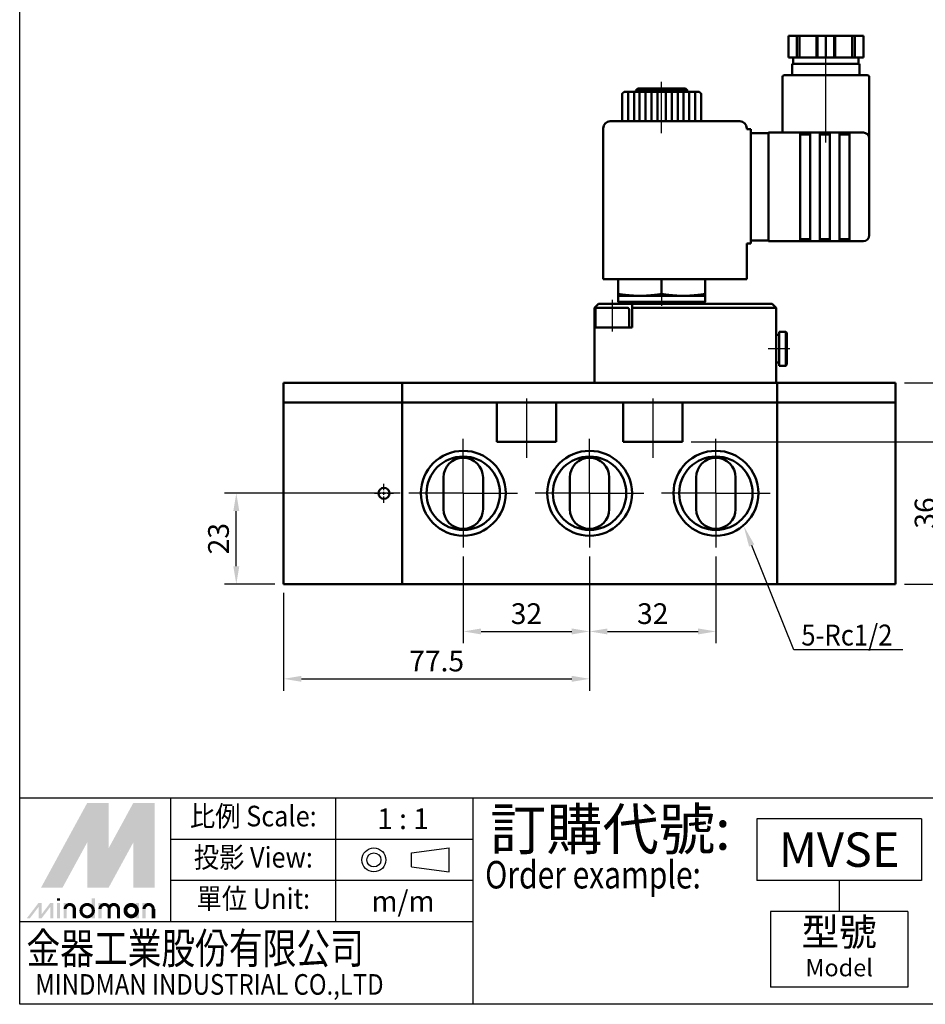
# Model space of a CAD drawing. Units: millimetres. Extents: x 406 to 1528, y 127 to 535.
# Drawn here: x 1109 to 1338, y 127 to 376 of the extents above; entities that cross this region are included whole.
import ezdxf
from ezdxf.enums import TextEntityAlignment as Align

# ---------------------------------------------------------------- set-up
doc = ezdxf.new("R2010")
doc.units = ezdxf.units.MM
doc.header["$LTSCALE"] = 10
doc.linetypes.add('AM_ISO08W050', pattern=[18, 12, -1.5, 3, -1.5])
for name, color, linetype, lineweight in [('AM_5', 5, 'Continuous', 25), ('AM_7', 1, 'AM_ISO08W050', 25), ('AM_VIS', 7, 'Continuous', 50)]:
    doc.layers.add(name, color=color, linetype=linetype, lineweight=lineweight)
doc.layers.add('LOGO', color=7, linetype='Continuous')
doc.styles.add('chineset', font='simplex.shx', dxfattribs={"bigfont": 'chineset.shx'})
doc.styles.add('LOGO', font='LEI00DP.TTF')
doc.styles.get("Standard").update_dxf_attribs({"font": 'ISOCP.SHX', "bigfont": 'CHINESET.SHX'})
doc.dimstyles.get("Standard").update_dxf_attribs({"dimtxt": 3.5, "dimasz": 3, "dimexe": 1, "dimexo": 1.5, "dimgap": 0.8, "dimtad": 1, "dimdsep": 46, "dimtxsty": 'Standard', "dimcen": 3, "dimclrd": 256, "dimclre": 256, "dimclrt": 256, "dimadec": 0, "dimazin": 2, "dimtp": 0.01, "dimtm": 0.01, "dimtfac": 0.6, "dimtmove": 0, "dimatfit": 3, "dimfxl": 0, "dimlwd": -1, "dimlwe": -1, "dimarcsym": 0})

# ---------------------------------------------------------------- blocks, each defined once
blk = doc.blocks.new('*D12')
at = {"layer": 'AM_5'}
for p, q in [((1205, 256.06), (1160.5, 256.06)), ((1163.5, 237.56), (1163.5, 251.56)), ((1173.25, 233.06), (1160.5, 233.06))]:
    blk.add_line(p, q, dxfattribs=at)
for points in [[(1162.75, 251.56), (1164.25, 251.56), (1163.5, 256.06)], [(1162.75, 237.56), (1164.25, 237.56), (1163.5, 233.06)]]:
    blk.add_solid(points, dxfattribs=at)
at = {"layer": 'AM_5', "insert": (1159.67, 244.56), "char_height": 5.25, "attachment_point": 5, "rotation": 90}
blk.add_mtext('23', dxfattribs=at)
blk = doc.blocks.new('*D14')
at = {"layer": 'AM_5'}
for p, q in [((1253, 240.06), (1253, 206.06)), ((1175.5, 230.81), (1175.5, 206.06)), ((1180, 209.06), (1248.5, 209.06))]:
    blk.add_line(p, q, dxfattribs=at)
for points in [[(1180, 209.81), (1180, 208.31), (1175.5, 209.06)], [(1248.5, 209.81), (1248.5, 208.31), (1253, 209.06)]]:
    blk.add_solid(points, dxfattribs=at)
at = {"layer": 'AM_5', "insert": (1214.25, 212.89), "char_height": 5.25, "attachment_point": 5}
blk.add_mtext('77.5', dxfattribs=at)
blk = doc.blocks.new('*D15')
at = {"layer": 'AM_5'}
for p, q in [((1221, 240.06), (1221, 218.06)), ((1253, 240.06), (1253, 218.06)), ((1225.5, 221.06), (1248.5, 221.06))]:
    blk.add_line(p, q, dxfattribs=at)
for points in [[(1225.5, 221.81), (1225.5, 220.31), (1221, 221.06)], [(1248.5, 221.81), (1248.5, 220.31), (1253, 221.06)]]:
    blk.add_solid(points, dxfattribs=at)
at = {"layer": 'AM_5', "insert": (1237, 224.89), "char_height": 5.25, "attachment_point": 5}
blk.add_mtext('32', dxfattribs=at)
blk = doc.blocks.new('*D16')
at = {"layer": 'AM_5'}
for p, q in [((1253, 240.06), (1253, 218.06)), ((1285, 240.06), (1285, 218.06)), ((1257.5, 221.06), (1280.5, 221.06))]:
    blk.add_line(p, q, dxfattribs=at)
for points in [[(1257.5, 221.81), (1257.5, 220.31), (1253, 221.06)], [(1280.5, 221.81), (1280.5, 220.31), (1285, 221.06)]]:
    blk.add_solid(points, dxfattribs=at)
at = {"layer": 'AM_5', "insert": (1269, 224.89), "char_height": 5.25, "attachment_point": 5}
blk.add_mtext('32', dxfattribs=at)
blk = doc.blocks.new('*D13')
at = {"layer": 'AM_5'}
for p, q in [((1278.75, 269.06), (1345.5, 269.06)), ((1342.5, 237.56), (1342.5, 264.56)), ((1341.89, 233.06), (1345.5, 233.06))]:
    blk.add_line(p, q, dxfattribs=at)
for points in [[(1341.75, 264.56), (1343.25, 264.56), (1342.5, 269.06)], [(1341.75, 237.56), (1343.25, 237.56), (1342.5, 233.06)]]:
    blk.add_solid(points, dxfattribs=at)
at = {"layer": 'AM_5', "insert": (1338.67, 251.06), "char_height": 5.25, "attachment_point": 5, "rotation": 90}
blk.add_mtext('36', dxfattribs=at)
blk = doc.blocks.new('*D11')
at = {"layer": 'AM_5'}
for p, q in [((1332.75, 284.06), (1357.5, 284.06)), ((1354.5, 237.56), (1354.5, 279.56)), ((1332.75, 233.06), (1357.5, 233.06))]:
    blk.add_line(p, q, dxfattribs=at)
for points in [[(1353.75, 279.56), (1355.25, 279.56), (1354.5, 284.06)], [(1353.75, 237.56), (1355.25, 237.56), (1354.5, 233.06)]]:
    blk.add_solid(points, dxfattribs=at)
at = {"layer": 'AM_5', "insert": (1350.67, 258.56), "char_height": 5.25, "attachment_point": 5, "rotation": 90}
blk.add_mtext('51', dxfattribs=at)
blk = doc.blocks.new('*S23')
at = {"layer": 'AM_5'}
for p, q in [((1304.75, 216.4), (1294.06, 242.82)), ((1332.39, 216.4), (1304.75, 216.4))]:
    blk.add_line(p, q, dxfattribs=at)
blk.add_trace([(1294.72, 243.08), (1293.4, 242.55), (1292.03, 247.82)], dxfattribs=at)

msp = doc.modelspace()

# ---------------------------------------------------------------- linework, layer by layer
at = {"color": 4}
msp.add_lwpolyline([(1108.626, 535.494), (1528.12, 535.494), (1528.12, 178.845), (1108.626, 178.845)], close=True, dxfattribs=at)
at = {"layer": 'AM_7'}
for p, q in [((1312.849, 344.914), (1312.849, 367.414)), ((1271.249, 347.265), (1271.249, 360.272)), ((1271.249, 347.264), (1271.249, 359.064)), ((1271.249, 307.52), (1271.249, 303.564)), ((1258.749, 305.064), (1258.749, 297.064)), ((1303.699, 292.664), (1298.199, 292.664)), ((1236.999, 280.064), (1236.999, 265.064)), ((1268.999, 280.064), (1268.999, 265.064)), ((1220.999, 256.064), (1220.999, 269.814)), ((1252.999, 256.064), (1252.999, 269.814)), ((1284.999, 256.064), (1284.999, 269.814)), ((1200.899, 256.864), (1200.899, 258.464)), ((1198.499, 256.064), (1200.099, 256.064)), ((1200.499, 256.064), (1201.299, 256.064)), ((1200.899, 255.664), (1200.899, 256.464)), ((1200.899, 253.664), (1200.899, 255.264)), ((1201.699, 256.064), (1203.299, 256.064)), ((1220.999, 256.064), (1207.249, 256.064)), ((1220.999, 256.064), (1234.749, 256.064)), ((1220.999, 256.064), (1220.999, 242.314)), ((1252.999, 256.064), (1239.249, 256.064)), ((1252.999, 256.064), (1266.749, 256.064)), ((1252.999, 256.064), (1252.999, 242.314)), ((1284.999, 256.064), (1271.249, 256.064)), ((1284.999, 256.064), (1298.749, 256.064)), ((1284.999, 256.064), (1284.999, 242.314))]:
    msp.add_line(p, q, dxfattribs=at)
at = {"layer": 'AM_VIS'}
for p, q in [((1303.349, 371.914), (1303.349, 366.414)), ((1303.349, 371.914), (1305.501, 371.914)), ((1305.501, 366.414), (1305.501, 371.914)), ((1305.501, 371.914), (1306.184, 371.914)), ((1306.184, 371.914), (1306.184, 366.414)), ((1306.184, 371.914), (1310.514, 371.914)), ((1310.514, 371.914), (1310.514, 366.414)), ((1310.514, 371.914), (1310.697, 371.914)), ((1310.697, 371.914), (1312.849, 371.914)), ((1310.697, 371.914), (1310.697, 366.414)), ((1312.849, 371.914), (1312.849, 366.414)), ((1312.849, 371.914), (1315.001, 371.914)), ((1315.001, 366.414), (1315.001, 371.914)), ((1315.001, 371.914), (1315.184, 371.914)), ((1315.184, 371.914), (1315.184, 366.414)), ((1315.184, 371.914), (1319.514, 371.914)), ((1319.514, 371.914), (1319.514, 366.414)), ((1319.514, 371.914), (1320.197, 371.914)), ((1320.197, 371.914), (1320.197, 366.414)), ((1320.197, 371.914), (1322.349, 371.914)), ((1322.349, 371.914), (1322.349, 366.414)), ((1303.349, 366.414), (1305.501, 366.414)), ((1304.349, 364.814), (1312.849, 364.814)), ((1304.349, 364.814), (1304.349, 361.914)), ((1304.599, 366.414), (1304.599, 364.814)), ((1306.184, 366.414), (1305.501, 366.414)), ((1310.514, 366.414), (1306.184, 366.414)), ((1310.697, 366.414), (1310.514, 366.414)), ((1310.697, 366.414), (1312.849, 366.414)), ((1312.849, 366.414), (1315.001, 366.414)), ((1312.849, 364.814), (1321.349, 364.814)), ((1315.184, 366.414), (1315.001, 366.414)), ((1319.514, 366.414), (1315.184, 366.414)), ((1320.197, 366.414), (1319.514, 366.414)), ((1320.197, 366.414), (1322.349, 366.414)), ((1321.099, 366.414), (1321.099, 364.814)), ((1321.349, 364.814), (1321.349, 361.914)), ((1302.349, 361.914), (1312.849, 361.914)), ((1312.849, 361.914), (1323.349, 361.914)), ((1301.849, 347.414), (1301.849, 361.414)), ((1323.849, 345.914), (1323.849, 361.414)), ((1261.254, 357.265), (1261.254, 350.265)), ((1261.749, 357.765), (1261.549, 357.565)), ((1261.549, 357.565), (1261.549, 357.562)), ((1261.749, 357.765), (1280.749, 357.765)), ((1262.754, 357.765), (1262.754, 350.265)), ((1264.254, 357.765), (1264.254, 350.265)), ((1265.224, 358.565), (1264.724, 358.065)), ((1264.724, 357.765), (1264.724, 358.065)), ((1277.774, 358.065), (1264.724, 358.065)), ((1265.224, 358.565), (1277.274, 358.565)), ((1265.679, 357.765), (1265.679, 350.265)), ((1267.179, 357.765), (1267.179, 350.265)), ((1268.679, 357.765), (1268.679, 350.265)), ((1270.179, 357.765), (1270.179, 350.265)), ((1272.318, 357.765), (1272.318, 350.265)), ((1273.818, 357.765), (1273.818, 350.265)), ((1275.318, 357.765), (1275.318, 350.265)), ((1276.818, 357.765), (1276.818, 350.265)), ((1277.274, 358.565), (1277.774, 358.065)), ((1277.774, 357.765), (1277.774, 358.065)), ((1278.244, 357.765), (1278.244, 350.265)), ((1279.744, 357.765), (1279.744, 350.265)), ((1280.749, 357.765), (1280.949, 357.565)), ((1280.949, 357.565), (1280.949, 357.562)), ((1281.244, 350.265), (1281.244, 357.265)), ((1270.11, 350.264), (1258.249, 350.264)), ((1291.049, 350.264), (1272.388, 350.264)), ((1256.449, 310.264), (1256.449, 348.464)), ((1292.849, 348.314), (1292.849, 348.464)), ((1292.849, 348.314), (1293.849, 348.314)), ((1293.849, 319.314), (1293.849, 348.314)), ((1293.849, 347.264), (1298.349, 347.264)), ((1306.349, 347.414), (1298.349, 347.414)), ((1298.349, 345.914), (1298.349, 347.414)), ((1306.349, 347.414), (1306.349, 345.914)), ((1306.349, 347.414), (1308.849, 347.414)), ((1308.849, 346.914), (1306.349, 346.914)), ((1311.349, 347.414), (1308.849, 347.414)), ((1308.849, 345.914), (1308.849, 347.414)), ((1311.349, 347.414), (1311.349, 345.914)), ((1311.349, 347.414), (1313.849, 347.414)), ((1313.849, 346.914), (1311.349, 346.914)), ((1313.849, 345.914), (1313.849, 347.414)), ((1316.349, 347.414), (1313.849, 347.414)), ((1316.349, 347.414), (1318.849, 347.414)), ((1316.349, 347.414), (1316.349, 345.914)), ((1318.849, 346.914), (1316.349, 346.914)), ((1318.849, 345.914), (1318.849, 347.414)), ((1322.349, 347.414), (1318.849, 347.414)), ((1298.349, 345.914), (1298.349, 321.414)), ((1306.349, 321.414), (1306.349, 345.914)), ((1308.849, 345.914), (1308.849, 321.414)), ((1311.349, 321.414), (1311.349, 345.914)), ((1313.849, 345.914), (1313.849, 321.414)), ((1316.349, 321.414), (1316.349, 345.914)), ((1318.849, 345.914), (1318.849, 321.414)), ((1323.849, 321.414), (1323.849, 345.914)), ((1292.849, 310.264), (1292.849, 319.314)), ((1292.849, 319.314), (1293.849, 319.314)), ((1293.849, 320.064), (1298.349, 320.064)), ((1298.349, 319.914), (1298.349, 321.414)), ((1298.349, 319.914), (1306.349, 319.914)), ((1306.349, 321.414), (1306.349, 319.914)), ((1308.849, 320.414), (1306.349, 320.414)), ((1308.849, 319.914), (1306.349, 319.914)), ((1308.849, 319.914), (1308.849, 321.414)), ((1308.849, 319.914), (1311.349, 319.914)), ((1311.349, 321.414), (1311.349, 319.914)), ((1313.849, 320.414), (1311.349, 320.414)), ((1313.849, 319.914), (1311.349, 319.914)), ((1313.849, 319.914), (1313.849, 321.414)), ((1313.849, 319.914), (1316.349, 319.914)), ((1316.349, 321.414), (1316.349, 319.914)), ((1318.849, 320.414), (1316.349, 320.414)), ((1318.849, 319.914), (1316.349, 319.914)), ((1318.849, 319.914), (1318.849, 321.414)), ((1318.849, 319.914), (1322.349, 319.914)), ((1292.849, 310.264), (1256.449, 310.264)), ((1260.249, 310.264), (1260.249, 306.52)), ((1271.249, 310.264), (1271.249, 306.52)), ((1282.249, 310.264), (1282.249, 306.52)), ((1260.249, 306.52), (1260.249, 306.064)), ((1265.749, 306.064), (1260.249, 306.064)), ((1260.249, 306.064), (1260.249, 304.564)), ((1260.249, 304.564), (1282.249, 304.564)), ((1260.749, 304.064), (1260.249, 304.564)), ((1276.749, 306.064), (1265.749, 306.064)), ((1282.249, 306.064), (1276.749, 306.064)), ((1281.749, 304.064), (1282.249, 304.564)), ((1282.249, 306.52), (1282.249, 306.064)), ((1282.249, 306.064), (1282.249, 304.564)), ((1254.249, 303.064), (1255.249, 304.064)), ((1254.249, 298.064), (1254.249, 303.064)), ((1254.499, 298.064), (1254.499, 302.564)), ((1262.499, 303.064), (1254.999, 303.064)), ((1255.249, 304.064), (1258.749, 304.064)), ((1258.749, 304.064), (1263.749, 304.064)), ((1262.999, 298.064), (1262.999, 302.564)), ((1299.249, 304.064), (1263.749, 304.064)), ((1263.749, 304.064), (1263.749, 303.064)), ((1263.749, 303.064), (1300.249, 303.064)), ((1263.749, 303.064), (1263.749, 298.064)), ((1299.249, 304.064), (1300.249, 303.064)), ((1300.249, 284.064), (1300.249, 303.064)), ((1254.249, 284.064), (1254.249, 298.064)), ((1263.749, 298.064), (1254.249, 298.064)), ((1300.999, 296.964), (1300.999, 288.364)), ((1302.699, 296.964), (1300.999, 296.964)), ((1302.699, 288.364), (1302.699, 296.964)), ((1302.999, 296.664), (1302.699, 296.964)), ((1300.999, 296.164), (1300.249, 296.164)), ((1302.999, 296.664), (1302.999, 288.664)), ((1300.999, 289.164), (1300.249, 289.164)), ((1302.699, 288.364), (1300.999, 288.364)), ((1302.999, 288.664), (1302.699, 288.364)), ((1205.499, 284.064), (1175.499, 284.064)), ((1175.499, 283.064), (1175.499, 284.064)), ((1175.499, 280.064), (1175.499, 283.064)), ((1254.249, 284.064), (1205.499, 284.064)), ((1205.499, 283.064), (1205.499, 284.064)), ((1205.499, 284.064), (1205.499, 283.064)), ((1205.499, 280.064), (1205.499, 283.064)), ((1205.499, 283.064), (1205.499, 280.064)), ((1254.249, 284.064), (1300.249, 284.064)), ((1300.499, 284.064), (1300.249, 284.064)), ((1330.499, 284.064), (1300.499, 284.064)), ((1300.499, 284.064), (1300.499, 283.064)), ((1300.499, 283.064), (1300.499, 284.064)), ((1300.499, 283.064), (1300.499, 280.064)), ((1300.499, 280.064), (1300.499, 283.064)), ((1330.499, 284.064), (1330.499, 283.064)), ((1330.499, 283.064), (1330.499, 280.064)), ((1175.499, 280.064), (1175.499, 279.064)), ((1205.499, 280.064), (1205.499, 279.064)), ((1205.499, 279.064), (1205.499, 280.064)), ((1300.499, 279.064), (1300.499, 280.064)), ((1300.499, 280.064), (1300.499, 279.064)), ((1330.499, 279.064), (1330.499, 280.064)), ((1205.499, 279.064), (1175.499, 279.064)), ((1175.499, 279.064), (1175.499, 277.064)), ((1175.499, 277.064), (1175.499, 235.064)), ((1229.499, 279.064), (1205.499, 279.064)), ((1205.499, 279.064), (1205.499, 277.064)), ((1205.499, 277.064), (1205.499, 279.064)), ((1205.499, 277.064), (1205.499, 235.064)), ((1205.499, 235.064), (1205.499, 277.064)), ((1244.499, 279.064), (1229.499, 279.064)), ((1229.499, 277.064), (1229.499, 279.064)), ((1229.499, 269.064), (1229.499, 277.064)), ((1261.499, 279.064), (1244.499, 279.064)), ((1244.499, 279.064), (1244.499, 277.064)), ((1244.499, 277.064), (1244.499, 269.064)), ((1276.499, 279.064), (1261.499, 279.064)), ((1261.499, 277.064), (1261.499, 279.064)), ((1261.499, 269.064), (1261.499, 277.064)), ((1300.499, 279.064), (1276.499, 279.064)), ((1276.499, 279.064), (1276.499, 277.064)), ((1276.499, 277.064), (1276.499, 269.064)), ((1330.499, 279.064), (1300.499, 279.064)), ((1300.499, 277.064), (1300.499, 279.064)), ((1300.499, 279.064), (1300.499, 277.064)), ((1300.499, 277.064), (1300.499, 235.064)), ((1300.499, 277.064), (1300.499, 235.064)), ((1330.499, 277.064), (1330.499, 279.064)), ((1330.499, 235.064), (1330.499, 277.064)), ((1244.499, 269.064), (1229.499, 269.064)), ((1276.499, 269.064), (1261.499, 269.064)), ((1215.999, 252.064), (1215.999, 260.064)), ((1225.999, 260.064), (1225.999, 252.064)), ((1247.999, 252.064), (1247.999, 260.064)), ((1257.999, 260.064), (1257.999, 252.064)), ((1279.999, 252.064), (1279.999, 260.064)), ((1289.999, 260.064), (1289.999, 252.064)), ((1175.499, 235.064), (1175.499, 233.064)), ((1205.499, 235.064), (1205.499, 233.064)), ((1205.499, 233.064), (1205.499, 235.064)), ((1300.499, 233.064), (1300.499, 235.064)), ((1300.499, 235.064), (1300.499, 233.064)), ((1330.499, 233.064), (1330.499, 235.064)), ((1175.499, 233.064), (1205.499, 233.064)), ((1205.499, 233.064), (1300.499, 233.064)), ((1300.499, 233.064), (1330.499, 233.064))]:
    msp.add_line(p, q, dxfattribs=at)
for centre, radius in [((1220.999, 256.064), 10.75), ((1220.999, 256.064), 9.3), ((1252.999, 256.064), 10.75), ((1252.999, 256.064), 9.3), ((1284.999, 256.064), 10.75), ((1284.999, 256.064), 9.3), ((1200.899, 256.064), 1.4)]:
    msp.add_circle(centre, radius, dxfattribs=at)
for centre, radius, start, end in [((1302.349, 361.414), 0.5, 90, 180), ((1323.349, 361.414), 0.5, 0, 90), ((1258.249, 348.464), 1.8, 90, 180), ((1291.049, 348.464), 1.8, 0, 90), ((1322.349, 345.914), 1.5, 0, 90), ((1322.349, 321.414), 1.5, 270, 0), ((1254.999, 302.564), 0.5, 90, 180), ((1262.499, 302.564), 0.5, 0, 90), ((1220.999, 260.064), 5, 0, 180), ((1252.999, 260.064), 5, 0, 180), ((1284.999, 260.064), 5, 0, 180), ((1220.999, 252.064), 5, 180, 0), ((1252.999, 252.064), 5, 180, 0), ((1284.999, 252.064), 5, 180, 0)]:
    msp.add_arc(centre, radius, start, end, dxfattribs=at)
for points, weights in [([(1261.549, 357.562), (1261.404, 357.416), (1261.254, 357.265)], [1.00016545244, 1.00020036466, 1]), ([(1281.244, 357.265), (1281.094, 357.416), (1280.949, 357.562)], [1, 1.00020036468, 1.00016545245]), ([(1260.249, 306.52), (1263.196, 306.064), (1265.749, 306.064)], [1.05182732589, 1.06451230744, 1]), ([(1265.749, 306.064), (1268.301, 306.064), (1271.249, 306.52)], [1, 1.06451230744, 1.05182732589]), ([(1271.249, 306.52), (1274.196, 306.064), (1276.749, 306.064)], [1.05182732589, 1.06451230744, 1]), ([(1276.749, 306.064), (1279.301, 306.064), (1282.249, 306.52)], [1, 1.06451230744, 1.05182732589])]:
    msp.add_rational_spline(points, weights, degree=2, dxfattribs=at)
msp.add_open_spline([(1272.388, 350.265), (1272.001, 350.265), (1271.619, 350.264), (1270.879, 350.264), (1270.497, 350.265), (1270.11, 350.265)], degree=3, knots=[13.7632507, 13.7632507, 13.7632507, 13.7632507, 14.8734103, 14.8734103, 15.98357, 15.98357, 15.98357, 15.98357], dxfattribs=at)
at = {"layer": 'LOGO', "color": 1}
for p, q in [((1528.12, 178.845), (1108.626, 178.845)), ((1108.626, 126.626), (1108.626, 178.845)), ((1146.92, 147.514), (1146.92, 178.845)), ((1188.695, 147.514), (1188.695, 178.845)), ((1223.508, 126.626), (1223.508, 178.845)), ((1223.508, 168.401), (1146.92, 168.401)), ((1223.508, 157.958), (1146.92, 157.958)), ((1223.508, 147.514), (1108.626, 147.514)), ((1528.12, 126.626), (1108.626, 126.626))]:
    msp.add_line(p, q, dxfattribs=at)
at = {"layer": 'LOGO', "color": 6}
for p, q in [((1295.333, 173.623), (1295.333, 157.958)), ((1337.109, 173.623), (1295.333, 173.623)), ((1337.109, 173.623), (1337.109, 157.958)), ((1207.913, 161.414), (1207.913, 164.967)), ((1217.418, 160.159), (1217.418, 166.223)), ((1337.109, 157.958), (1295.333, 157.958)), ((1316.221, 157.958), (1316.221, 150.125)), ((1298.815, 150.125), (1298.815, 130.978)), ((1333.627, 150.125), (1298.815, 150.125)), ((1333.627, 150.125), (1333.627, 130.978)), ((1333.627, 130.978), (1298.815, 130.978))]:
    msp.add_line(p, q, dxfattribs=at)
at = {"layer": 'LOGO', "color": 6, "linetype": 'Continuous'}
for p, q in [((1207.913, 164.967), (1217.418, 166.223)), ((1207.913, 161.414), (1217.418, 160.159))]:
    msp.add_line(p, q, dxfattribs=at)
at = {"layer": 'LOGO', "color": 5}
msp.add_line((1142.85, 148.409), (1142.85, 150.744), dxfattribs=at)
at = {"layer": 'LOGO', "color": 5, "const_width": 0.78}
for points in [[(1122.48, 150.744, 1), (1120.14, 150.744, 1)], [(1131.303, 150.744, 1), (1128.964, 150.744, 1)], [(1133.639, 150.744, 1), (1131.3, 150.744, 1)], [(1142.463, 150.744, 1), (1140.123, 150.744, 1)]]:
    msp.add_lwpolyline(points, format="xyb", dxfattribs=at)
for points in [[(1124.162, 150.355, 1), (1127.282, 150.355, 1)], [(1135.322, 150.355, 1), (1138.441, 150.355, 1)]]:
    msp.add_lwpolyline(points, format="xyb", close=True, dxfattribs=at)
at = {"layer": 'LOGO', "color": 5}
msp.add_lwpolyline([(1135.714, 150.355, 1.0000001), (1138.049, 150.355, 1.0000001)], format="xyb", close=True, dxfattribs=at)
at = {"layer": 'LOGO', "color": 6, "linetype": 'Continuous'}
for radius in [3.032, 1.776]:
    msp.add_circle((1198.364, 163.191), radius, dxfattribs=at)
at = {"layer": 'LOGO', "color": 5}
msp.add_circle((1136.881, 150.355), 1.168, dxfattribs=at)
for points in [[(1114.044, 156.194), (1116.301, 156.194), (1125.722, 177.605), (1127.98, 177.605)], [(1128.914, 177.605), (1131.172, 177.605), (1128.914, 157.907), (1131.172, 166.186)], [(1128.914, 157.907), (1131.172, 166.186), (1139.658, 177.605), (1137.4, 177.605)], [(1140.592, 156.194), (1142.85, 156.194), (1140.592, 177.605), (1142.85, 177.605)], [(1117.236, 156.194), (1119.493, 156.194), (1127.98, 175.892), (1125.722, 167.613)], [(1125.722, 156.194), (1127.98, 156.194), (1125.722, 167.613), (1127.98, 175.892)], [(1128.914, 156.194), (1131.172, 156.194), (1139.658, 175.892), (1137.4, 167.613)], [(1139.658, 175.892), (1137.4, 167.613), (1139.658, 156.194), (1137.4, 156.194)], [(1110.424, 148.409), (1111.202, 148.409), (1113.395, 152.302), (1114.173, 152.302)], [(1113.395, 152.302), (1114.173, 152.302), (1113.395, 148.409), (1114.173, 148.409)], [(1113.395, 148.409), (1114.173, 148.409), (1116.366, 152.302), (1117.144, 152.302)], [(1116.366, 152.302), (1117.144, 152.302), (1116.366, 148.409), (1117.144, 148.409)], [(1118.066, 152.847), (1118.845, 152.847), (1118.066, 153.469), (1118.845, 153.469)], [(1118.066, 152.302), (1118.845, 152.302), (1118.066, 148.409), (1118.845, 148.409)], [(1119.753, 152.302), (1120.531, 152.302), (1119.753, 148.409), (1120.531, 148.409)], [(1126.89, 153.469), (1127.668, 153.469), (1126.89, 148.409), (1127.668, 148.409)], [(1128.577, 152.302), (1129.355, 152.302), (1128.577, 148.409), (1129.355, 148.409)], [(1138.049, 152.302), (1138.828, 152.302), (1138.049, 148.409), (1138.828, 148.409)], [(1139.736, 148.409), (1140.515, 148.409), (1139.736, 152.302), (1140.515, 152.302)], [(1122.089, 150.744), (1122.867, 150.744), (1122.089, 148.409), (1122.867, 148.409)], [(1130.912, 150.744), (1131.691, 150.744), (1130.912, 148.409), (1131.691, 148.409)], [(1133.248, 150.744), (1134.027, 150.744), (1133.248, 148.409), (1134.027, 148.409)], [(1142.072, 150.744), (1142.85, 150.744), (1142.072, 148.409), (1142.85, 148.409)]]:
    msp.add_solid(points, dxfattribs=at)
at = {"layer": 'LOGO', "color": 2}
for points in [[(1116.301, 156.194), (1117.236, 156.194), (1127.98, 177.605), (1128.914, 177.605)], [(1127.98, 177.605), (1128.914, 177.605), (1127.98, 156.194), (1128.914, 156.194)], [(1127.98, 156.194), (1128.914, 156.194), (1139.658, 177.605), (1140.592, 177.605)], [(1139.658, 177.605), (1140.592, 177.605), (1139.658, 156.194), (1140.592, 156.194)]]:
    msp.add_solid(points, dxfattribs=at)

# ---------------------------------------------------------------- block references
at = {"layer": 'AM_5'}
msp.add_blockref('*S23', (0, 0), dxfattribs=at)

# ---------------------------------------------------------------- texts
at = {"layer": 'AM_5', "width": 0.9}
msp.add_text('5-Rc1/2', height=5.3, dxfattribs=at).set_placement((1306.633, 217.498))
at = {"layer": 'LOGO', "color": 6, "style": 'chineset', "width": 0.9}
for s, p in [('比例 Scale:', (1167.808, 173.623)), ('投影 View:', (1167.808, 163.179)), ('單位 Unit:', (1167.808, 152.736))]:
    msp.add_text(s, height=5.2219, dxfattribs=at).set_placement(p, align=Align.MIDDLE)
at = {"layer": 'LOGO', "color": 7, "style": 'chineset'}
msp.add_text('訂購代號:', height=10.4439, dxfattribs=at).set_placement((1227.782, 165.771))
at = {"layer": 'LOGO', "color": 6, "style": 'chineset'}
for s, p in [('1 : 1', (1205.73, 173.623)), ('m/m', (1205.73, 152.736))]:
    msp.add_text(s, height=5.2219, dxfattribs=at).set_placement(p, align=Align.MIDDLE_CENTER)
at = {"layer": 'LOGO', "color": 7, "linetype": 'Continuous', "style": 'chineset'}
msp.add_text('MVSE', height=8.7032, dxfattribs=at).set_placement((1316.221, 165.79), align=Align.MIDDLE_CENTER)
at = {"layer": 'LOGO', "color": 7, "style": 'chineset', "width": 0.8}
msp.add_text('Order example:', height=6.96257, dxfattribs=at).set_placement((1226.533, 155.969))
at = {"layer": 'LOGO', "color": 6, "style": 'chineset'}
msp.add_text('型號', height=6.9626, dxfattribs=at).set_placement((1316.221, 144.032), align=Align.MIDDLE)
at = {"layer": 'LOGO', "color": 5, "linetype": 'Continuous'}
for s, height, style, width, p in [('金器工業股份有限公司', 7.8329, 'LOGO', 0.8, (1110.335, 136.884)), ('MINDMAN INDUSTRIAL CO.,LTD', 5.22193, 'chineset', 0.85, (1112.578, 129.05))]:
    msp.add_text(s, height=height, dxfattribs=dict(at, style=style, width=width)).set_placement(p)
at = {"layer": 'LOGO', "color": 6, "linetype": 'Continuous', "style": 'chineset'}
msp.add_text('Model', height=4.3516, dxfattribs=at).set_placement((1316.221, 135.329), align=Align.MIDDLE)

# ---------------------------------------------------------------- dimensions: what is measured, and where the dimension line sits
at = {"layer": 'AM_5'}
for base, p1, p2, picture, middle in [((1354.499, 284.064), (1330.499, 233.064), (1330.499, 284.064), '*D11', (1350.674, 258.564)), ((1342.499, 269.064), (1339.639, 233.064), (1276.499, 269.064), '*D13', (1338.674, 251.064)), ((1163.499, 256.064), (1175.499, 233.064), (1207.249, 256.064), '*D12', (1159.673, 244.564))]:
    dim = msp.add_linear_dim(base=base, p1=p1, p2=p2, angle=90, dimstyle='Standard', override={"dimscale": 1.5, "dimexe": 2}, dxfattribs=at)
    dim.commit()
    dim.dimension.update_dxf_attribs({"geometry": picture, "text_midpoint": middle})
for base, p1, p2, picture, middle in [((1252.999, 209.064), (1175.499, 233.064), (1252.999, 242.314), '*D14', (1214.249, 212.889)), ((1252.999, 221.064), (1220.999, 242.314), (1252.999, 242.314), '*D15', (1236.999, 224.89)), ((1284.999, 221.064), (1252.999, 242.314), (1284.999, 242.314), '*D16', (1268.999, 224.89))]:
    dim = msp.add_linear_dim(base=base, p1=p1, p2=p2, dimstyle='Standard', override={"dimscale": 1.5, "dimexe": 2}, dxfattribs=at)
    dim.commit()
    dim.dimension.update_dxf_attribs({"geometry": picture, "text_midpoint": middle})

doc.saveas('drawing.dxf')
